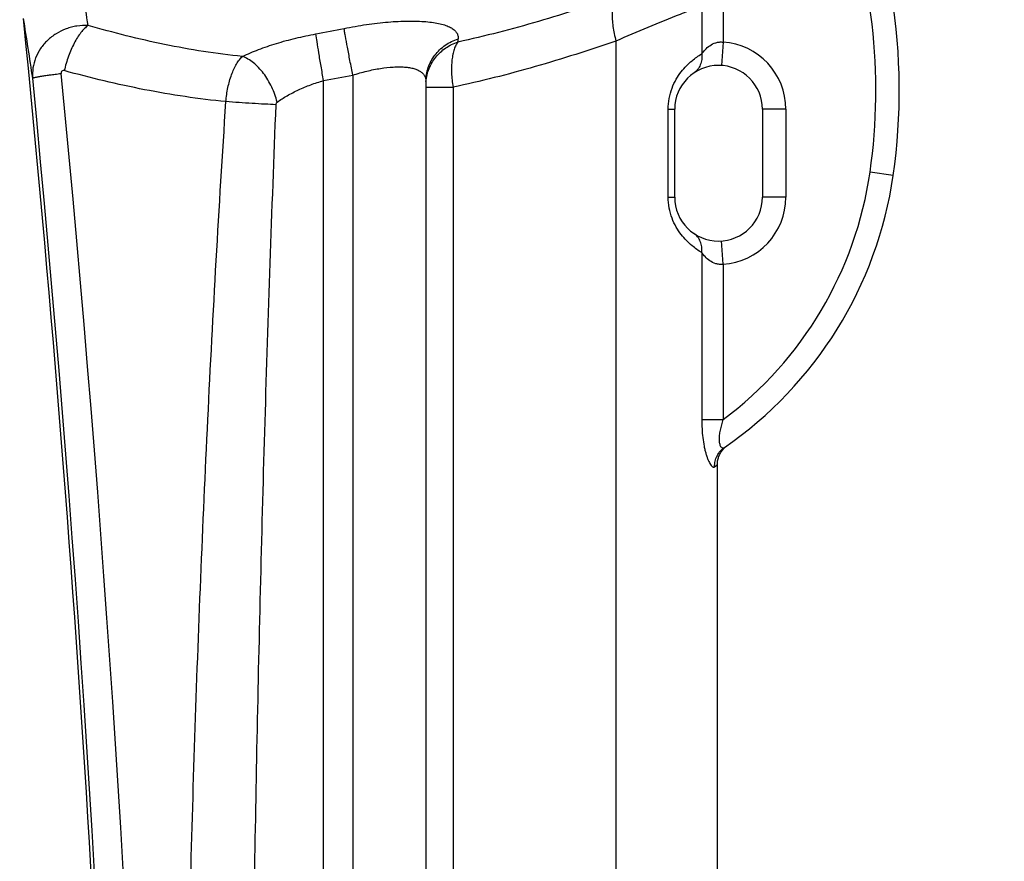
# Model space of a CAD drawing. Units: millimetres. Extents: x -2377 to 3498, y -606 to 2978.
# Drawn here: x 1126 to 1462, y 2256 to 2543 of the extents above; entities that cross this region are included whole.
import ezdxf

# ---------------------------------------------------------------- set-up
doc = ezdxf.new("R2010")
doc.units = ezdxf.units.MM
doc.header["$LTSCALE"] = 46.255
doc.header["$PDMODE"] = 3
doc.header["$PDSIZE"] = 0.3125
doc.layers.get('0').update_dxf_attribs({"linetype": 'CONTINUOUS'})
doc.layers.get('Defpoints').update_dxf_attribs({"linetype": 'CONTINUOUS'})
doc.layers.add('AM_5', color=3, linetype='CONTINUOUS', lineweight=25)
doc.layers.add('RUNDUNGEN', color=7, linetype='CONTINUOUS')
doc.styles.get("Standard").update_dxf_attribs({"font": 'txt', "width": 0.7})
doc.dimstyles.new('AM_DIN$0', dxfattribs={"dimtxt": 3.5, "dimasz": 2.5, "dimexe": 1, "dimexo": 1, "dimgap": 1.5, "dimtad": 1, "dimdsep": 46, "dimtxsty": 'STANDARD', "dimcen": 0, "dimclrd": 256, "dimclre": 256, "dimclrt": 2, "dimadec": 0, "dimazin": 2, "dimtp": 0.1, "dimtm": 0.1, "dimtfac": 0.71, "dimtdec": 3, "dimtmove": 0, "dimatfit": 3, "dimfxl": 1, "dimlwd": -1, "dimlwe": -1, "dimarcsym": 0})

# ---------------------------------------------------------------- blocks, each defined once
blk = doc.blocks.new('*D12')
at = {"layer": 'AM_5', "ltscale": 10, "transparency": 16777216}
for p, q in [((945.76, 2977.57), (2413.9, 2977.57)), ((2412.9, 1151.53), (2412.9, 2947.57)), ((1926.47, 1121.53), (2413.9, 1121.53))]:
    blk.add_line(p, q, dxfattribs=at)
for points in [[(2407.9, 2947.57), (2417.9, 2947.57), (2412.9, 2977.57)], [(2407.9, 1151.53), (2417.9, 1151.53), (2412.9, 1121.53)]]:
    blk.add_solid(points, dxfattribs=at)
at = {"layer": 'Defpoints', "color": 0, "ltscale": 10, "transparency": 16777216}
for p in [(944.76, 2977.57), (2412.9, 2977.57), (1925.47, 1121.53)]:
    blk.add_point(p, dxfattribs=at)
at = {"layer": 'AM_5', "color": 2, "ltscale": 10, "transparency": 16777216, "insert": (2380.4, 2049.55), "char_height": 35, "attachment_point": 5, "rotation": 90}
blk.add_mtext('1860', dxfattribs=at)

msp = doc.modelspace()

# ---------------------------------------------------------------- linework, layer by layer
at = {"color": 7, "linetype": 'Continuous'}
msp.add_line((1364.343, 1383.049), (1364.343, 2391.225), dxfattribs=at)
at = {"layer": 'RUNDUNGEN', "color": 9, "linetype": 'Continuous'}
for p, q in [((1359.02, 2547.925), (1359.02, 2531.549)), ((1366.311, 2547.925), (1366.311, 2535.545)), ((1329.7, 2535.892), (1329.7, 1450.551)), ((1366.311, 2535.545), (1365.772, 2527.563)), ((1239.762, 2524.268), (1239.762, 1502.939)), ((1229.762, 1508.487), (1229.762, 2522.399)), ((1264.8, 2522.1), (1264.802, 2522.123)), ((1264.762, 2520.152), (1274, 2520.152)), ((1274, 2520.152), (1274, 1484.069)), ((1347.519, 2512.597), (1349.762, 2512.597)), ((1347.519, 2482.597), (1347.519, 2512.597)), ((1387.762, 2512.597), (1379.762, 2512.597)), ((1387.762, 2512.597), (1387.762, 2482.597)), ((1424.439, 2489.985), (1416.522, 2491.13)), ((1347.519, 2482.597), (1349.762, 2482.597)), ((1387.762, 2482.597), (1379.762, 2482.597)), ((1366.311, 2459.649), (1365.772, 2467.631)), ((1359.02, 2463.645), (1359.02, 2406.61)), ((1366.311, 2459.649), (1366.311, 2406.61)), ((1359.02, 2406.61), (1366.311, 2406.61)), ((1363.401, 2390.483), (1364.343, 2391.225))]:
    msp.add_line(p, q, dxfattribs=at)
at = {"layer": 'RUNDUNGEN', "color": 7, "linetype": 'Continuous'}
for p, q in [((1264.762, 2522.126), (1264.762, 1482.202)), ((1349.762, 2482.597), (1349.762, 2512.597)), ((1379.762, 2512.597), (1379.762, 2482.597)), ((1366.659, 2396.854), (1366.915, 2397.102))]:
    msp.add_line(p, q, dxfattribs=at)
for points in [[(1364.343, 2391.225), (1364.345, 2391.419), (1364.362, 2391.775), (1364.394, 2392.129), (1364.442, 2392.482), (1364.506, 2392.832), (1364.585, 2393.179), (1364.68, 2393.522), (1364.789, 2393.86), (1364.914, 2394.194), (1365.054, 2394.521), (1365.207, 2394.842), (1365.375, 2395.156), (1365.557, 2395.462), (1365.752, 2395.759), (1365.96, 2396.048), (1366.181, 2396.327), (1366.414, 2396.596), (1366.659, 2396.854)], [(1366.915, 2397.102), (1367.182, 2397.337), (1367.459, 2397.561), (1367.745, 2397.772)]]:
    msp.add_lwpolyline(points, dxfattribs=at)
for centre, radius, start, end in [((1223.527, 2519.021), 203, 351.77659, 26.60288), ((1364.762, 2512.597), 15, 0, 180), ((1289.343, 2509.509), 136.5, 304.54192, 351.77659), ((1364.762, 2482.597), 15, 180, 360)]:
    msp.add_arc(centre, radius, start, end, dxfattribs=at)
at = {"layer": 'RUNDUNGEN', "color": 9, "linetype": 'Continuous'}
for centre, radius, start, end in [((1223.527, 2519.021), 195, 351.77659, 21.56587), ((-396.549, 2306.049), 1563.608, 8.650829, 9.413082), ((-5823.556, 1844.769), 6985.794, 1.251935, 5.7416187), ((-130.81, 2339.63), 1274.436, 8.281695, 9.211678), ((1152.315, 2950.041), 418.456, 280.29889, 281.64353), ((812.275, 2570.422), 464.724, 355.6993, 355.83382), ((1364.762, 2512.597), 23, 0, 86.139), ((-5816.975, 1845.728), 6990.111, 358.0447667, 5.5752212), ((1154.257, 2954.082), 438.236, 279.92113, 281.25122), ((-5809.96, 1845.728), 6973.284, 358.0447666, 5.5752212), ((1289.343, 2509.509), 128.5, 306.79621, 351.77659), ((1364.762, 2482.597), 23, 273.861, 360)]:
    msp.add_arc(centre, radius, start, end, dxfattribs=at)
for points, knots in [([(1330.324, 2551.334), (1321.353, 2548.226), (1303.311, 2542.369), (1284.945, 2537.569), (1275.691, 2535.572)], [0, 0, 0, 0, 0.5007154, 1, 1, 1, 1]), ([(1330.324, 2551.334), (1330.021, 2551.053), (1329.471, 2550.323), (1328.9, 2548.963), (1328.525, 2547.297), (1328.352, 2545.361), (1328.383, 2543.197), (1328.619, 2540.855), (1329.053, 2538.393), (1329.464, 2536.731), (1329.7, 2535.892)], [0, 0, 0, 0, 0.0775048, 0.1683812, 0.2745943, 0.3961642, 0.5318486, 0.6795607, 0.8366325, 1, 1, 1, 1]), ([(1356.945, 2547.1), (1355.168, 2546.412), (1346.023, 2542.834), (1336.947, 2539.073), (1329.7, 2535.892)], [0, 0, 0, 0, 0.1940498, 1, 1, 1, 1]), ([(1149.27, 2541.235), (1147.994, 2541.286), (1146.066, 2541.175), (1143.565, 2540.656), (1141.142, 2539.899), (1138.296, 2538.519), (1135.322, 2536.236), (1132.93, 2533.426), (1131.23, 2530.215), (1130.305, 2526.751), (1130.235, 2524.37), (1130.336, 2523.2)], [0, 0, 0, 0, 0.1298767, 0.1948013, 0.2595164, 0.3877595, 0.5141191, 0.6382681, 0.7602693, 0.8805838, 1, 1, 1, 1]), ([(1149.27, 2541.235), (1148.834, 2540.92), (1147.965, 2540.156), (1146.759, 2538.767), (1145.587, 2537.087), (1144.061, 2534.432), (1142.44, 2530.671), (1141.503, 2527.459), (1141.127, 2525.793)], [0, 0, 0, 0, 0.0908516, 0.1945278, 0.3102017, 0.4363348, 0.711335, 1, 1, 1, 1]), ([(1202.04, 2530.643), (1197.572, 2531.082), (1188.66, 2532.223), (1175.405, 2534.64), (1162.269, 2537.656), (1153.591, 2539.997), (1149.27, 2541.235)], [0, 0, 0, 0, 0.2499531, 0.4997959, 0.7497586, 1, 1, 1, 1]), ([(1236.769, 2540.196), (1239.305, 2540.718), (1244.311, 2541.6), (1251.638, 2542.457), (1257.464, 2542.765), (1261.763, 2542.726), (1264.635, 2542.565), (1267.225, 2542.272), (1269.508, 2541.849), (1271.461, 2541.299), (1273.072, 2540.624), (1274.331, 2539.823), (1275.231, 2538.885), (1275.739, 2537.804), (1275.799, 2537.036), (1275.771, 2536.66)], [0, 0, 0, 0, 0.1857987, 0.3645778, 0.5291899, 0.6040903, 0.6730651, 0.7355289, 0.7910655, 0.8394876, 0.8809261, 0.9159769, 0.9459275, 0.9729691, 1, 1, 1, 1]), ([(1202.04, 2530.643), (1203.83, 2531.508), (1207.65, 2533.13), (1213.737, 2535.194), (1220.289, 2536.96), (1224.82, 2537.908), (1227.128, 2538.327)], [0, 0, 0, 0, 0.2266681, 0.472508, 0.7324491, 1, 1, 1, 1]), ([(1229.762, 2522.399), (1229.472, 2524.045), (1228.921, 2527.221), (1228.171, 2531.66), (1227.577, 2535.323), (1227.248, 2537.456), (1227.128, 2538.327)], [0, 0, 0, 0, 0.310599, 0.5989364, 0.8365514, 1, 1, 1, 1]), ([(1239.762, 2524.268), (1239.431, 2525.921), (1238.801, 2529.107), (1237.948, 2533.556), (1237.341, 2536.838), (1236.97, 2538.961), (1236.827, 2539.822), (1236.769, 2540.196)], [0, 0, 0, 0, 0.3119997, 0.6011472, 0.838415, 0.929881, 1, 1, 1, 1]), ([(1264.762, 2522.126), (1264.762, 2522.925), (1264.893, 2524.527), (1265.48, 2526.866), (1266.442, 2529.09), (1268.195, 2531.83), (1271.198, 2534.705), (1274.197, 2536.166), (1275.771, 2536.66)], [0, 0, 0, 0, 0.1230498, 0.2463776, 0.3702323, 0.4948088, 0.7457606, 1, 1, 1, 1]), ([(1264.802, 2522.123), (1264.857, 2522.872), (1265.085, 2524.368), (1265.765, 2526.535), (1266.769, 2528.584), (1268.514, 2531.099), (1271.393, 2533.736), (1274.214, 2535.099), (1275.691, 2535.572)], [0, 0, 0, 0, 0.1230819, 0.2465064, 0.3704702, 0.4951215, 0.7460896, 1, 1, 1, 1]), ([(1275.691, 2535.572), (1275.412, 2535.237), (1274.905, 2534.431), (1274.331, 2533.012), (1273.895, 2531.32), (1273.604, 2529.389), (1273.466, 2527.259), (1273.489, 2524.149), (1273.74, 2521.76), (1274, 2520.152)], [0, 0, 0, 0, 0.0823508, 0.1784684, 0.2886508, 0.4120854, 0.5472107, 0.691941, 1, 1, 1, 1]), ([(1329.7, 2535.892), (1320.554, 2532.763), (1302.16, 2526.888), (1283.433, 2522.125), (1274, 2520.152)], [0, 0, 0, 0, 0.500747, 1, 1, 1, 1]), ([(1359.02, 2531.549), (1359.371, 2532.031), (1360.193, 2533.037), (1361.744, 2534.425), (1363.453, 2535.31), (1365.045, 2535.622), (1365.891, 2535.602), (1366.311, 2535.545)], [0, 0, 0, 0, 0.205023, 0.4456348, 0.7119838, 0.8542707, 1, 1, 1, 1]), ([(1347.519, 2512.597), (1347.519, 2513.845), (1347.751, 2516.303), (1348.734, 2519.762), (1350.186, 2522.81), (1352.375, 2526.064), (1355.295, 2529.056), (1357.853, 2530.853), (1359.02, 2531.549)], [0, 0, 0, 0, 0.1616283, 0.3174991, 0.4633567, 0.5968788, 0.8240038, 1, 1, 1, 1]), ([(1359.02, 2531.549), (1359.096, 2530.901), (1359.094, 2529.602), (1358.606, 2527.749), (1357.66, 2526.138), (1356.758, 2525.298), (1356.263, 2524.957)], [0, 0, 0, 0, 0.2613344, 0.5140977, 0.7592795, 1, 1, 1, 1]), ([(1196.396, 2515.223), (1196.518, 2516.831), (1196.953, 2519.945), (1197.973, 2523.656), (1199.061, 2526.308), (1199.953, 2528.016), (1200.926, 2529.466), (1201.662, 2530.291), (1202.04, 2530.643)], [0, 0, 0, 0, 0.2892111, 0.5622523, 0.6874911, 0.8028608, 0.9071991, 1, 1, 1, 1]), ([(1213.879, 2515.033), (1213.453, 2516.805), (1212.518, 2519.41), (1210.797, 2522.625), (1209.292, 2524.855), (1207.624, 2526.828), (1205.84, 2528.488), (1203.99, 2529.785), (1202.686, 2530.412), (1202.04, 2530.643)], [0, 0, 0, 0, 0.2696693, 0.4057611, 0.5389975, 0.6668775, 0.7872574, 0.8985552, 1, 1, 1, 1]), ([(1130.336, 2523.2), (1130.341, 2523.211), (1130.36, 2523.234), (1130.428, 2523.281), (1130.566, 2523.339), (1130.792, 2523.412), (1131.097, 2523.492), (1131.48, 2523.579), (1131.939, 2523.673), (1132.473, 2523.772), (1133.324, 2523.919), (1134.552, 2524.112), (1136.204, 2524.347), (1138.07, 2524.592), (1139.383, 2524.753), (1140.069, 2524.835)], [0, 0, 0, 0, 0.0036037, 0.0088169, 0.0248721, 0.0488148, 0.080695, 0.1204251, 0.1678462, 0.2227479, 0.2848766, 0.4296073, 0.5992821, 0.7906419, 1, 1, 1, 1]), ([(1141.127, 2525.793), (1140.996, 2525.829), (1140.714, 2525.853), (1140.315, 2525.67), (1140.077, 2525.285), (1140.054, 2524.983), (1140.069, 2524.835)], [0, 0, 0, 0, 0.2395963, 0.4819879, 0.7365453, 1, 1, 1, 1]), ([(1196.396, 2515.223), (1191.731, 2515.66), (1182.418, 2516.793), (1163.91, 2519.991), (1150.193, 2523.302), (1141.127, 2525.793)], [0, 0, 0, 0, 0.2494969, 0.4993175, 1, 1, 1, 1]), ([(1239.762, 2524.268), (1241.334, 2524.78), (1244.458, 2525.671), (1249.078, 2526.608), (1252.786, 2527.031), (1255.54, 2527.111), (1257.391, 2527.044), (1259.068, 2526.853), (1260.555, 2526.537), (1261.836, 2526.097), (1262.901, 2525.533), (1263.74, 2524.844), (1264.341, 2524.032), (1264.693, 2523.11), (1264.762, 2522.457), (1264.762, 2522.126)], [0, 0, 0, 0, 0.1789965, 0.3510693, 0.5097594, 0.5821741, 0.6490746, 0.7099904, 0.7646814, 0.8132241, 0.8561195, 0.8944107, 0.9297434, 0.9642233, 1, 1, 1, 1]), ([(1213.879, 2515.033), (1214.986, 2515.826), (1217.361, 2517.336), (1221.21, 2519.307), (1225.374, 2521.025), (1228.279, 2521.974), (1229.762, 2522.399)], [0, 0, 0, 0, 0.2323221, 0.4791738, 0.7368232, 1, 1, 1, 1]), ([(1182, 2080.559), (1182, 2098.686), (1182.181, 2134.939), (1183.18, 2207.436), (1185.513, 2298.034), (1189.186, 2388.582), (1192.985, 2460.97), (1195.199, 2497.143), (1196.396, 2515.223)], [0, 0, 0, 0, 0.1250195, 0.2500368, 0.5000565, 0.7500489, 0.8750313, 1, 1, 1, 1]), ([(1213.54, 2514.162), (1212.257, 2514.213), (1209.513, 2514.344), (1203.797, 2514.674), (1199.365, 2514.984), (1196.396, 2515.223)], [0, 0, 0, 0, 0.2242639, 0.4796768, 1, 1, 1, 1]), ([(1204.762, 2080.559), (1204.762, 2098.636), (1204.872, 2134.79), (1205.482, 2207.088), (1206.904, 2297.441), (1209.143, 2387.769), (1211.46, 2460.005), (1212.81, 2496.112), (1213.54, 2514.162)], [0, 0, 0, 0, 0.1250416, 0.2500716, 0.5000973, 0.750076, 0.8750458, 1, 1, 1, 1]), ([(1213.54, 2514.162), (1213.546, 2514.327), (1213.586, 2514.574), (1213.717, 2514.867), (1213.819, 2514.989), (1213.879, 2515.033)], [0, 0, 0, 0, 0.5172853, 0.7676046, 1, 1, 1, 1]), ([(1359.02, 2463.645), (1357.853, 2464.341), (1355.295, 2466.139), (1352.375, 2469.13), (1350.186, 2472.385), (1348.734, 2475.432), (1347.751, 2478.891), (1347.519, 2481.349), (1347.519, 2482.597)], [0, 0, 0, 0, 0.1759962, 0.4031212, 0.5366433, 0.6825009, 0.8383718, 1, 1, 1, 1]), ([(1359.02, 2463.645), (1359.096, 2464.293), (1359.094, 2465.592), (1358.606, 2467.446), (1357.66, 2469.056), (1356.758, 2469.897), (1356.263, 2470.237)], [0, 0, 0, 0, 0.2613344, 0.5140976, 0.7592795, 1, 1, 1, 1]), ([(1366.311, 2459.649), (1365.891, 2459.593), (1365.045, 2459.572), (1363.453, 2459.885), (1361.744, 2460.769), (1360.193, 2462.157), (1359.371, 2463.163), (1359.02, 2463.645)], [0, 0, 0, 0, 0.1457293, 0.2880162, 0.5543652, 0.794977, 1, 1, 1, 1]), ([(1359.02, 2406.61), (1359.02, 2405.57), (1359.071, 2403.507), (1359.324, 2400.474), (1359.695, 2398.036), (1360.091, 2396.202), (1360.422, 2394.947), (1360.786, 2393.805), (1361.172, 2392.798), (1361.57, 2391.946), (1361.967, 2391.266), (1362.308, 2390.823), (1362.578, 2390.575), (1362.802, 2390.422), (1363.044, 2390.345), (1363.265, 2390.394), (1363.358, 2390.449), (1363.401, 2390.483)], [0, 0, 0, 0, 0.1773042, 0.3516659, 0.5185608, 0.5972253, 0.671349, 0.7397969, 0.8014049, 0.8550787, 0.8999316, 0.935487, 0.9498567, 0.9621379, 0.9817846, 0.9906661, 1, 1, 1, 1]), ([(1366.311, 2406.61), (1366.103, 2406.021), (1365.717, 2404.838), (1365.258, 2403.051), (1365.011, 2401.562), (1364.928, 2400.406), (1364.93, 2399.6), (1364.998, 2398.863), (1365.13, 2398.218), (1365.319, 2397.687), (1365.555, 2397.283), (1365.829, 2397.011), (1366.14, 2396.883), (1366.461, 2396.911), (1366.649, 2397.01), (1366.74, 2397.073)], [0, 0, 0, 0, 0.1713074, 0.3410556, 0.5058445, 0.5843738, 0.6585626, 0.7267291, 0.7871687, 0.8386079, 0.8807078, 0.9145105, 0.9428072, 0.9699215, 1, 1, 1, 1]), ([(1363.401, 2390.483), (1363.387, 2391.127), (1363.516, 2392.421), (1364.173, 2394.249), (1365.253, 2395.854), (1366.216, 2396.712), (1366.74, 2397.073)], [0, 0, 0, 0, 0.2518079, 0.5022128, 0.751441, 1, 1, 1, 1])]:
    msp.add_open_spline(points, degree=3, knots=knots, dxfattribs=at)

# ---------------------------------------------------------------- dimensions: what is measured, and where the dimension line sits
at = {"layer": 'AM_5', "ltscale": 10}
dim = msp.add_linear_dim(base=(2412.903, 2977.574), p1=(1925.475, 1121.532), p2=(944.762, 2977.574), angle=90, text='1860', dimstyle='AM_DIN$0', override={"dimtxt": 35, "dimasz": 30, "dimgap": 15, "dimsah": 1}, dxfattribs=at)
dim.commit()
dim.dimension.update_dxf_attribs({"geometry": '*D12', "text_midpoint": (2380.403, 2049.553)})

doc.saveas('drawing.dxf')
